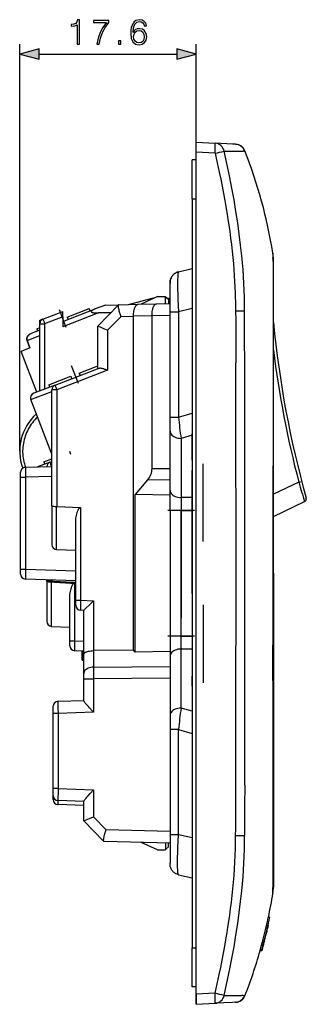
# Model space of a CAD drawing. Extents: x 0 to 420, y 0 to 297.
# Drawn here: x 160 to 189, y 124 to 222 of the extents above; entities that cross this region are included whole.
import ezdxf

# ---------------------------------------------------------------- set-up
doc = ezdxf.new("R2010")
doc.units = 0
doc.linetypes.add('DASHDOT', pattern=[18.5, 12, -3, 0.5, -3])
doc.layers.get('0').update_dxf_attribs({"linetype": 'CONTINUOUS'})

msp = doc.modelspace()

# ---------------------------------------------------------------- linework, layer by layer
at = {"color": 7}
for p, q in [((160.486038, 179.20018), (160.486038, 219.812439)), ((178.071579, 210.019104), (178.071579, 219.812439)), ((162.417892, 218.812439), (176.139725, 218.812439)), ((178.071579, 209.020477), (178.071579, 210.019104)), ((178.071579, 210.019104), (179.961166, 209.920074)), ((181.706741, 209.828598), (179.961166, 209.920074)), ((182.001328, 209.813171), (181.706741, 209.828598)), ((182.016617, 209.812363), (182.001328, 209.813171)), ((182.048782, 209.810669), (182.016617, 209.812363)), ((177.671585, 204.371735), (177.671585, 208.271729)), ((178.071579, 208.271729), (177.671585, 208.271729)), ((179.961166, 208.921448), (178.071579, 209.020477)), ((178.071579, 125.02298), (178.071579, 209.020477)), ((177.671585, 204.371735), (177.671585, 129.671738)), ((177.671585, 204.371735), (178.071579, 204.371735)), ((185.720734, 198.958405), (185.720367, 198.685272)), ((185.720367, 198.685272), (185.726181, 198.481476)), ((185.726181, 198.481476), (185.727081, 198.447083)), ((185.727081, 198.447083), (185.732452, 198.224091)), ((185.771576, 198.098969), (185.771576, 198.322998)), ((185.771576, 198.098083), (185.771576, 198.098877)), ((185.771576, 197.884308), (185.771576, 198.09761)), ((185.771576, 197.874542), (185.771576, 197.884308)), ((185.771576, 196.892273), (185.771576, 197.874542)), ((176.316803, 197.091827), (177.671585, 197.414398)), ((185.771576, 194.674316), (185.771576, 196.892273)), ((175.471573, 193.103317), (175.471573, 195.926361)), ((174.221573, 194.621735), (172.597443, 193.867676)), ((174.221573, 194.621735), (175.021576, 194.621735)), ((175.021576, 193.931152), (175.021576, 194.621735)), ((175.321579, 194.321732), (175.021576, 194.571732)), ((185.744751, 195.245514), (185.744934, 195.065567)), ((185.744934, 195.065567), (185.746582, 191.921387)), ((185.771576, 191.556671), (185.771576, 194.674316)), ((169.022324, 193.774048), (168.019684, 193.38916)), ((168.271576, 191.675323), (170.329971, 193.78833)), ((169.022324, 193.774048), (170.349945, 193.808807)), ((170.349731, 193.808594), (170.329971, 193.78833)), ((170.34993, 193.808807), (172.301758, 193.859924)), ((171.339127, 193.834717), (173.672211, 194.471741)), ((172.301758, 193.859924), (174.150162, 193.908325)), ((173.672211, 194.471741), (173.898453, 194.471741)), ((174.150162, 193.908325), (175.471573, 193.942932)), ((175.141632, 194.471741), (175.321579, 194.471741)), ((175.321579, 194.471741), (175.321579, 194.321762)), ((175.321579, 194.321732), (175.321579, 193.938995)), ((162.806854, 192.388153), (164.786041, 193.147888)), ((164.786041, 192.61734), (162.972946, 191.921356)), ((164.786041, 192.147888), (168.019684, 193.38916)), ((164.786041, 192.61734), (164.786041, 193.14743)), ((168.354752, 192.987244), (164.786041, 191.61734)), ((164.786041, 192.61734), (164.786041, 191.61734)), ((165.21344, 192.579742), (167.407349, 193.421906)), ((165.21344, 192.579742), (165.303024, 192.346344)), ((167.496933, 193.188507), (167.407349, 193.421906)), ((169.565445, 193.00351), (168.354752, 192.987244)), ((170.556503, 192.614624), (169.245407, 191.268768)), ((171.823181, 192.647797), (170.556503, 192.614624)), ((173.671387, 192.71759), (171.822983, 192.669189)), ((171.823181, 192.647797), (171.823181, 192.669189)), ((171.823181, 159.340576), (171.823181, 192.647797)), ((175.471588, 192.743347), (173.671585, 192.696198)), ((173.671585, 192.696198), (173.671585, 192.71759)), ((173.671585, 177.485352), (173.671585, 192.696198)), ((175.471573, 182.603729), (175.471573, 193.103317)), ((175.471573, 193.103317), (176.316803, 193.103317)), ((177.671585, 193.425873), (176.316803, 193.103317)), ((176.316803, 193.103317), (176.316803, 182.603729)), ((182.900589, 193.185806), (182.008224, 193.177704)), ((162.486038, 192.264755), (162.508774, 192.273727)), ((162.486038, 191.921356), (162.486038, 192.264755)), ((162.486038, 191.921356), (162.972946, 191.921356)), ((162.486038, 185.219345), (162.486038, 191.921356)), ((162.806854, 192.388153), (162.508774, 192.273727)), ((162.972946, 191.921356), (162.972946, 185.406265)), ((168.271576, 187.440201), (168.271576, 191.675293)), ((185.746658, 191.662689), (185.745804, 188.454041)), ((185.746582, 191.921387), (185.746658, 191.662689)), ((185.771576, 191.519897), (185.771576, 191.556671)), ((161.224167, 190.245041), (162.486038, 190.729431)), ((162.486038, 191.264999), (161.618927, 190.932159)), ((162.179291, 191.415039), (162.486221, 191.532867)), ((162.179291, 191.415039), (162.26889, 191.181641)), ((169.245407, 191.268768), (169.245407, 187.283478)), ((185.771576, 188.130219), (185.771576, 191.519897)), ((161.510864, 189.498169), (161.224167, 190.245041)), ((161.224167, 190.245041), (161.510864, 189.498169)), ((161.510864, 189.498169), (160.634216, 189.161667)), ((162.19101, 185.106079), (160.634216, 189.161667)), ((166.413437, 186.99472), (168.271378, 187.707916)), ((185.771576, 187.959351), (185.771576, 188.130219)), ((185.771576, 181.11441), (185.771576, 187.959351)), ((163.379303, 185.830017), (165.573212, 186.67218)), ((164.006851, 185.803131), (168.395355, 187.487717)), ((169.245407, 187.283478), (164.172943, 185.336334)), ((165.573212, 186.67218), (165.662811, 186.438782)), ((166.413437, 186.99472), (166.503021, 186.761322)), ((164.006851, 185.803131), (161.887451, 184.989563)), ((163.379303, 185.830017), (163.468887, 185.596619)), ((161.599854, 184.343597), (163.686035, 185.144409)), ((164.172943, 185.336334), (163.686035, 185.336334)), ((163.686035, 173.741135), (163.686035, 185.336334)), ((164.172943, 185.336334), (164.172943, 173.690689)), ((163.686035, 178.90889), (161.599854, 184.343597)), ((176.316803, 182.603729), (177.671585, 182.988159)), ((175.471573, 181.186707), (175.471573, 182.603729)), ((175.471573, 182.603729), (176.316803, 182.603729)), ((175.471573, 175.286438), (175.471573, 181.186707)), ((177.671585, 180.791763), (176.571579, 180.479645)), ((177.671585, 179.78183), (177.671585, 180.930557)), ((185.732666, 181.338303), (185.72641, 174.183746)), ((185.771576, 167.021729), (185.771576, 181.11441)), ((176.571579, 180.479645), (176.571579, 174.579376)), ((177.671585, 178.291351), (177.671585, 179.78183)), ((163.506851, 178.112793), (162.275757, 177.640213)), ((162.879303, 178.139679), (163.686066, 178.449371)), ((162.879303, 178.139679), (162.968887, 177.906281)), ((163.506851, 178.112793), (163.68605, 178.181564)), ((177.671585, 178.291351), (177.671585, 177.291351)), ((160.571579, 176.5979), (160.571579, 177.09758)), ((161.054123, 177.597534), (163.686035, 177.689438)), ((173.671585, 177.485352), (175.471573, 177.468201)), ((177.671585, 170.828308), (177.671585, 177.291351)), ((160.571579, 167.445328), (160.571579, 176.5979)), ((160.57193, 176.5979), (161.061111, 176.5979)), ((163.686035, 176.68956), (161.061111, 176.5979)), ((161.061111, 176.5979), (161.061111, 167.445328)), ((173.239288, 176.332855), (171.983139, 174.887024)), ((175.471573, 176.311584), (173.239288, 176.332855)), ((188.300674, 176.112823), (185.771591, 174.902771)), ((188.300674, 176.112823), (188.591019, 176.188324)), ((171.983139, 159.156448), (171.983139, 174.887024)), ((175.471573, 174.817474), (171.983139, 174.887024)), ((175.471573, 173.293793), (175.471573, 175.286438)), ((176.571579, 174.579376), (176.571579, 173.293793)), ((177.671585, 174.579376), (176.571579, 174.579376)), ((185.771591, 172.685654), (188.879272, 174.172531)), ((189.036758, 174.53093), (189.038803, 174.523575)), ((163.686035, 173.741135), (163.686035, 169.898148)), ((164.172607, 173.690704), (164.168579, 173.690796)), ((164.168579, 169.398453), (164.168579, 173.690796)), ((164.172943, 173.690689), (166.558487, 173.581787)), ((166.558487, 173.581787), (166.558487, 164.33223)), ((175.471573, 173.293793), (175.471573, 160.749664)), ((176.571579, 173.293793), (175.471573, 173.293793)), ((176.571579, 160.749664), (176.571579, 173.293793)), ((176.571579, 173.293793), (177.671585, 173.293793)), ((166.071579, 164.33223), (166.071579, 172.244522)), ((177.671585, 169.036972), (177.671585, 170.828308)), ((164.168579, 169.398453), (166.071579, 169.332001)), ((177.671585, 167.021729), (177.671585, 169.036972)), ((160.571579, 166.945633), (160.571579, 167.445328)), ((160.57193, 167.445328), (161.061111, 167.445328)), ((161.061111, 167.445328), (166.071579, 167.270355)), ((177.671585, 165.006485), (177.671585, 167.021729)), ((185.771576, 167.021729), (185.771576, 152.929047)), ((166.071579, 166.270477), (161.054123, 166.445694)), ((163.186035, 166.24115), (163.186035, 166.371246)), ((163.186035, 166.24115), (163.186035, 162.225266)), ((163.672943, 166.24115), (163.186035, 166.24115)), ((163.668579, 166.158401), (163.672943, 166.24115)), ((163.668579, 161.725571), (163.668579, 166.158401)), ((163.672943, 166.354248), (163.672943, 166.24115)), ((165.865524, 166.033905), (165.958496, 166.122665)), ((165.958496, 166.122665), (165.958496, 160.294815)), ((165.471573, 160.294815), (165.471573, 164.630646)), ((166.071579, 164.33223), (166.558487, 164.33223)), ((166.071579, 163.832626), (166.071579, 164.33223)), ((166.558487, 164.33223), (167.845398, 164.287292)), ((167.845398, 164.287292), (167.845398, 159.302658)), ((177.671585, 165.006485), (177.671585, 163.215164)), ((166.871582, 163.321594), (166.554123, 163.332672)), ((166.871582, 158.938812), (166.871582, 163.321915)), ((177.671585, 163.215164), (177.671585, 156.752106)), ((163.668579, 161.725571), (165.471573, 161.662613)), ((165.471573, 159.795227), (165.471573, 160.294815)), ((165.471817, 160.294815), (165.958496, 160.294815)), ((165.958496, 160.294815), (166.871582, 160.262939)), ((175.471573, 160.749664), (175.471573, 158.757034)), ((176.571579, 160.749664), (175.471573, 160.749664)), ((176.571579, 159.464096), (176.571579, 160.749664)), ((176.571579, 160.749664), (177.671585, 160.749664)), ((166.871582, 159.263245), (165.954132, 159.295273)), ((166.721573, 159.268494), (166.721573, 158.427307)), ((166.721573, 159.204407), (166.721573, 159.267883)), ((166.721573, 159.204422), (166.871582, 159.204422)), ((166.721573, 158.445969), (166.721573, 159.204422)), ((171.823181, 159.340576), (167.845398, 159.302658)), ((167.845398, 159.302658), (167.845398, 157.65921)), ((171.983139, 159.156448), (171.823181, 159.340576)), ((175.471573, 159.225998), (171.983139, 159.156448)), ((177.671585, 159.464096), (176.571579, 159.464096)), ((176.571579, 153.563828), (176.571579, 159.464096)), ((185.732666, 152.705154), (185.72641, 159.859726)), ((166.721573, 158.351639), (166.721573, 158.445969)), ((166.871582, 158.349915), (166.721573, 158.349915)), ((166.721695, 158.349854), (166.871582, 158.349854)), ((166.722107, 158.35144), (166.871582, 158.35144)), ((166.871582, 157.016632), (166.871582, 158.938812)), ((175.471573, 158.757034), (175.471573, 152.85675)), ((167.845398, 157.65921), (175.471573, 157.731888)), ((166.871582, 156.502579), (166.871582, 157.016632)), ((166.871582, 154.318756), (166.871582, 156.502579)), ((166.87207, 156.502579), (167.845398, 156.502579)), ((175.471573, 156.575256), (167.845398, 156.502579)), ((167.845398, 156.502579), (167.845398, 153.174438)), ((177.671585, 155.752106), (177.671585, 156.752106)), ((177.671585, 155.752106), (177.671585, 154.261627)), ((164.304123, 154.250412), (166.871582, 154.340057)), ((177.671585, 154.261627), (177.671585, 153.112701)), ((163.821579, 153.050934), (163.821579, 153.750366)), ((177.671585, 153.251694), (176.571579, 153.563828)), ((164.308487, 153.050934), (163.821579, 153.050934)), ((163.821579, 145.542694), (163.821579, 153.050934)), ((167.845398, 153.174438), (164.308487, 153.050934)), ((164.308487, 153.050934), (164.308487, 145.542694)), ((175.471573, 152.85675), (175.471573, 151.439728)), ((185.771576, 152.929047), (185.771576, 146.084122)), ((176.316803, 151.439728), (175.471573, 151.439728)), ((175.471573, 151.439728), (175.471573, 140.940155)), ((176.316803, 151.439728), (177.671585, 151.055313)), ((176.316803, 140.940155), (176.316803, 151.439728)), ((164.308487, 145.542694), (163.821579, 145.542694)), ((163.821579, 144.843262), (163.821579, 145.542694)), ((164.308487, 145.542694), (167.845398, 145.419174)), ((167.845398, 145.419174), (167.845398, 142.7323)), ((185.746658, 142.380783), (185.745804, 145.589432)), ((185.771576, 146.084122), (185.771576, 145.913254)), ((185.771576, 145.913254), (185.771576, 142.523575)), ((163.821579, 144.443024), (163.821579, 144.874039)), ((166.871582, 144.253555), (164.304123, 144.343216)), ((166.871582, 143.853302), (164.304123, 143.942963)), ((166.871582, 142.325775), (166.871582, 144.274872)), ((167.845398, 142.7323), (169.077454, 141.46756)), ((185.771576, 142.523575), (185.771576, 142.486786)), ((185.771576, 142.486786), (185.771576, 139.369156)), ((168.850937, 140.293869), (166.871582, 142.325745)), ((169.077454, 141.46756), (175.471588, 141.300125)), ((185.744934, 138.977905), (185.746582, 142.122086)), ((185.746582, 142.122086), (185.746658, 142.380783)), ((176.316803, 140.940155), (175.471573, 140.940155)), ((175.471573, 140.940155), (175.471573, 138.117889)), ((177.671585, 140.617584), (176.316803, 140.940155)), ((182.008224, 140.865768), (182.900589, 140.857666)), ((168.850937, 140.293869), (168.870697, 140.27359)), ((175.471588, 140.10054), (168.870895, 140.273376)), ((174.221573, 139.421738), (172.597443, 140.175797)), ((175.021576, 140.11232), (175.021576, 139.421738)), ((175.321579, 139.721741), (175.021576, 139.471741)), ((175.321579, 139.721741), (175.321579, 140.104477)), ((174.221573, 139.421738), (175.021576, 139.421738)), ((185.744751, 138.797958), (185.744934, 138.977905)), ((185.771576, 139.369156), (185.771576, 137.151184)), ((176.316803, 136.951645), (177.671585, 136.629074)), ((185.771576, 137.151184), (185.771576, 136.16893)), ((185.720367, 135.358185), (185.726181, 135.561981)), ((185.726181, 135.561981), (185.727081, 135.596375)), ((185.727081, 135.596375), (185.732452, 135.819382)), ((185.771576, 136.16893), (185.771576, 136.159164)), ((185.771576, 136.159164), (185.771576, 135.945847)), ((185.771576, 135.945374), (185.771576, 135.944595)), ((185.771576, 135.944489), (185.771576, 135.720459)), ((185.720734, 135.085052), (185.720367, 135.358185)), ((185.411636, 132.698013), (185.258316, 132.698013)), ((185.412003, 132.698013), (185.413956, 132.698013)), ((185.057953, 131.068893), (185.18924, 131.617661)), ((185.090805, 131.249176), (185.207855, 131.748779)), ((185.18924, 131.617661), (185.243988, 131.862671)), ((185.207855, 131.748779), (185.237228, 131.881348)), ((185.237091, 131.881165), (185.233353, 131.868362)), ((184.876526, 130.365845), (184.957123, 130.679977)), ((184.927719, 130.61438), (185.038239, 131.053345)), ((184.934601, 130.620529), (185.090805, 131.249176)), ((184.944122, 130.618652), (185.053482, 131.068588)), ((184.957123, 130.679977), (185.014435, 130.91568)), ((185.014435, 130.91568), (185.039169, 131.01973)), ((185.038239, 131.053345), (185.092316, 131.270416)), ((185.092422, 131.270386), (185.043259, 131.073654)), ((185.104538, 131.281326), (185.061478, 131.103836)), ((185.063156, 131.103836), (185.061935, 131.103836)), ((185.123596, 131.36261), (185.104538, 131.281326)), ((185.112976, 131.323196), (185.125275, 131.37207)), ((185.125504, 131.372498), (185.123596, 131.36261)), ((177.671585, 125.771736), (177.671585, 129.671738)), ((177.671585, 129.671738), (178.071579, 129.671738)), ((184.685074, 129.701523), (184.609756, 129.431412)), ((184.631653, 129.496902), (184.692505, 129.713043)), ((184.692505, 129.713043), (184.769272, 129.992798)), ((184.831924, 130.213211), (184.738052, 129.859695)), ((184.753479, 129.946732), (184.812851, 130.172623)), ((184.769272, 129.992798), (184.934601, 130.620529)), ((184.778519, 129.997345), (184.876526, 130.365845)), ((184.812851, 130.172623), (184.927719, 130.61438)), ((184.831467, 130.213211), (184.830231, 130.213211)), ((184.433594, 129.354187), (184.454468, 129.431412)), ((184.589188, 129.353653), (184.433975, 129.353653)), ((184.607559, 129.431412), (184.451752, 129.431412)), ((184.591141, 129.359863), (184.589249, 129.353729)), ((184.598373, 129.359207), (184.631134, 129.468094)), ((184.598709, 129.360504), (184.59845, 129.359436)), ((184.635071, 129.470474), (184.602829, 129.361176)), ((184.609283, 129.431412), (184.608032, 129.431412)), ((184.673096, 129.604095), (184.67334, 129.601883)), ((178.071579, 125.771736), (177.671585, 125.771736)), ((178.071579, 124.024353), (178.071579, 125.621735)), ((179.961166, 125.122009), (178.071579, 125.02298)), ((178.071579, 125.02298), (178.071579, 124.024353)), ((178.071579, 124.024353), (179.961166, 124.123383)), ((181.706741, 124.214867), (179.961166, 124.123383)), ((182.001328, 124.230301), (181.706741, 124.214867)), ((182.016617, 124.231102), (182.001328, 124.230301)), ((182.048782, 124.232788), (182.016617, 124.231102))]:
    msp.add_line(p, q, dxfattribs=at)
at = {"color": 7, "linetype": 'DASHDOT'}
for p, q in [((177.631577, 204.371735), (178.111588, 204.371735)), ((165.131439, 191.537659), (164.455215, 193.299286)), ((166.331436, 185.952637), (165.655212, 187.714264)), ((165.591873, 178.886368), (165.48436, 179.166443)), ((178.771576, 170.182007), (178.771576, 177.937653)), ((176.571579, 174.548248), (176.571579, 159.49472)), ((177.891632, 173.293793), (175.251022, 173.293793)), ((178.771576, 163.861511), (178.771576, 156.105255)), ((177.891632, 160.749664), (175.251022, 160.749664)), ((177.631577, 129.671738), (178.111588, 129.671738))]:
    msp.add_line(p, q, dxfattribs=at)
at = {"color": 7}
for points in [[(166.216568, 219.812439), (166.44606, 219.812439), (166.44606, 222.242889), (166.244385, 222.242889), (166.19223, 222.023834), (166.077484, 221.874329), (165.886246, 221.787415), (165.628952, 221.763062), (165.615036, 221.763062), (165.615036, 221.613556), (165.649811, 221.613556), (165.990555, 221.644836), (166.216568, 221.749146)], [(168.163025, 219.812439), (168.406418, 219.812439), (168.535065, 220.403534), (168.733261, 220.959869), (169.00795, 221.474472), (169.359131, 221.961258), (169.359131, 222.173355), (167.846603, 222.173355), (167.846603, 221.968201), (169.12616, 221.968201), (168.778458, 221.477936), (168.50029, 220.95639), (168.295151, 220.400055)], [(171.791672, 220.980728), (171.840347, 221.446655), (171.962051, 221.787415), (172.160248, 221.992554), (172.427979, 222.062088), (172.605301, 222.030792), (172.747864, 221.947357), (172.848694, 221.808258), (172.900848, 221.627457), (173.112946, 221.627457), (173.043411, 221.884766), (172.904327, 222.079468), (172.699188, 222.201172), (172.441879, 222.246368), (172.062881, 222.155975), (171.909897, 222.048187), (171.784714, 221.898666), (171.61087, 221.467514), (171.569138, 221.192825), (171.555237, 220.876419), (171.607391, 220.386154), (171.767334, 220.031494), (172.031586, 219.812439), (172.389725, 219.742889), (172.699188, 219.802002), (172.935623, 219.958466), (173.085144, 220.208832), (173.140762, 220.539154), (173.088608, 220.876419), (172.939102, 221.130249), (172.70961, 221.290192), (172.410583, 221.349304), (172.205444, 221.324951), (172.035065, 221.251938), (171.895981, 221.137192)], [(171.840347, 220.563477), (171.878601, 220.803406), (171.989868, 220.994629), (172.160248, 221.119812), (172.379288, 221.165009), (172.598343, 221.123291), (172.765244, 220.998108), (172.866089, 220.799927), (172.904327, 220.528717), (172.869553, 220.271408), (172.768723, 220.08017), (172.601822, 219.965424), (172.372345, 219.927185), (172.149811, 219.968903), (171.98291, 220.097565), (171.875122, 220.299225)], [(170.338959, 219.812439), (170.568451, 219.812439), (170.568451, 220.121887), (170.338959, 220.121887)], [(162.417892, 219.330078), (160.486038, 218.812439), (162.417892, 218.2948)], [(176.139725, 218.2948), (178.071579, 218.812439), (176.139725, 219.330078)]]:
    msp.add_lwpolyline(points, close=True, dxfattribs=at)
for points in [[(179.961166, 208.921448), (179.968033, 209.063324), (179.973709, 209.202332), (179.978104, 209.335632), (179.981064, 209.46051), (179.982559, 209.574463), (179.982559, 209.675171), (179.981064, 209.76062), (179.978104, 209.82901), (179.973709, 209.878998), (179.968033, 209.909546), (179.961166, 209.920074)], [(179.961166, 208.921448), (180.069077, 208.443588), (180.174942, 207.965454), (180.275391, 207.502258), (180.373779, 207.038788), (180.519684, 206.331604), (180.660385, 205.623749), (180.79567, 204.915237), (180.925293, 204.206055), (180.996735, 203.800491), (181.066208, 203.394714), (181.155701, 202.853333), (181.241486, 202.311584), (181.323486, 201.76944), (181.416733, 201.118347), (181.504166, 200.466736), (181.585617, 199.814606), (181.660889, 199.161942), (181.729813, 198.508774)], [(182.62233, 198.687805), (182.506729, 199.760071), (182.371231, 200.854553), (182.215714, 201.971252), (182.040298, 203.110168), (181.844864, 204.271301), (181.62941, 205.454407), (181.394058, 206.659729), (181.138809, 207.887268), (180.863541, 209.13678)], [(180.863861, 209.13678), (181.262924, 209.130768), (181.635849, 209.127319), (181.905319, 209.12648), (182.150116, 209.127426), (182.393448, 209.130783), (182.593903, 209.136719)], [(182.593903, 209.136719), (182.749008, 209.145386), (182.805756, 209.15033), (182.847824, 209.155365), (182.872437, 209.15976), (182.880081, 209.161865), (182.884583, 209.16391), (182.88562, 209.164886)], [(181.729813, 198.508774), (181.758499, 198.213562), (181.785248, 197.918213), (181.833206, 197.327072), (181.874237, 196.735413), (181.908859, 196.14328), (181.937607, 195.550735), (181.961029, 194.957825), (181.974655, 194.538025), (181.986084, 194.118103), (181.99649, 193.647919), (182.004608, 193.177643)], [(185.732452, 198.224091), (185.73941, 197.658661), (185.74176, 197.212616), (185.743942, 196.094177), (185.744751, 195.245514)], [(175.471573, 195.925568), (175.472504, 196.037354), (175.474747, 196.093048), (175.482468, 196.176163), (175.496475, 196.255371), (175.516647, 196.333389), (175.543152, 196.411896), (175.575378, 196.48819), (175.614014, 196.56311), (175.658295, 196.634857), (175.708252, 196.7034), (175.763321, 196.767883), (175.822845, 196.827576), (175.886765, 196.882568), (175.953491, 196.931671), (176.023727, 196.975601), (176.094986, 197.013123), (176.168777, 197.045334), (176.241791, 197.071136), (176.316498, 197.091751)], [(176.316498, 197.091751), (176.241791, 197.071136), (176.168777, 197.045334), (176.094986, 197.013123), (176.023727, 196.975601), (175.953491, 196.931671), (175.886765, 196.882568), (175.822845, 196.827576), (175.763321, 196.767883), (175.708252, 196.7034), (175.658295, 196.634857), (175.614014, 196.56311), (175.575378, 196.48819), (175.543152, 196.411896), (175.516647, 196.333389), (175.496475, 196.255371), (175.482468, 196.176163), (175.474747, 196.093048), (175.472504, 196.037354), (175.471573, 195.925568)], [(176.316803, 197.091827), (176.310928, 197.089142), (176.305222, 197.083954), (176.294296, 197.06604), (176.284332, 197.039093), (176.27504, 197.002869), (176.265976, 196.954681), (176.257721, 196.896576), (176.247147, 196.794708), (176.238327, 196.673508), (176.23175, 196.5448), (176.2267, 196.40155), (176.222763, 196.219452), (176.22081, 196.021072), (176.22084, 195.793945), (176.222992, 195.552002), (176.227798, 195.266006), (176.235046, 194.966034), (176.255051, 194.367767), (176.282562, 193.742432), (176.316803, 193.103317)], [(170.329971, 193.78833), (170.321915, 193.778442), (170.315094, 193.766693), (170.308609, 193.750488), (170.303772, 193.731842), (170.298874, 193.691315), (170.298401, 193.656143), (170.30043, 193.617279), (170.304718, 193.575073), (170.311066, 193.529846), (170.328995, 193.432007), (170.352768, 193.325638), (170.381165, 193.212723), (170.414001, 193.091873), (170.487259, 192.84079), (170.556503, 192.614624)], [(171.822983, 192.669189), (171.823837, 192.807114), (171.831512, 192.943542), (171.845978, 193.076904), (171.867203, 193.205536), (171.880508, 193.268448), (171.895523, 193.329437), (171.911652, 193.386536), (171.929306, 193.441391), (171.955582, 193.511688), (171.984482, 193.576935), (172.015839, 193.636627), (172.036209, 193.670197), (172.057388, 193.70137), (172.086838, 193.739014), (172.117523, 193.771927), (172.149323, 193.799896), (172.186234, 193.825195), (172.224106, 193.843735), (172.262711, 193.855347), (172.301758, 193.859924)], [(173.671387, 192.71759), (173.672241, 192.855499), (173.679916, 192.991913), (173.694397, 193.125305), (173.715622, 193.253937), (173.728943, 193.316864), (173.743942, 193.377884), (173.760071, 193.434967), (173.777725, 193.489807), (173.804001, 193.56012), (173.83287, 193.625351), (173.864227, 193.685028), (173.884583, 193.718597), (173.905777, 193.749771), (173.935211, 193.787415), (173.965912, 193.820328), (173.997711, 193.848297), (174.034622, 193.873596), (174.07251, 193.892151), (174.111099, 193.903748), (174.150162, 193.908325)], [(168.019684, 193.38916), (167.905258, 193.342728), (167.807831, 193.297333), (167.761139, 193.272598), (167.719543, 193.247818), (167.691833, 193.229034), (167.667801, 193.210358), (167.638672, 193.181854), (167.628113, 193.167847), (167.620453, 193.154068), (167.615845, 193.140533), (167.614456, 193.127258), (167.617371, 193.111511), (167.625793, 193.096054), (167.640503, 193.08078), (167.662781, 193.065674), (167.682098, 193.055954), (167.705597, 193.046539), (167.768509, 193.028137), (167.825195, 193.016296), (167.902542, 193.005066), (167.971512, 192.998276), (168.057724, 192.992401), (168.182999, 192.987671), (168.354752, 192.987244)], [(182.004608, 193.177643), (182.014496, 192.318207), (182.018188, 191.745209), (182.020782, 190.599335), (182.020157, 189.310608), (182.021072, 188.022369)], [(182.912369, 188.144165), (182.907104, 190.218689), (182.90509, 192.156616), (182.903763, 192.843292), (182.902054, 193.185822)], [(162.806854, 192.388153), (162.806702, 192.388031), (162.80661, 192.387878), (162.806519, 192.387421), (162.806519, 192.386353), (162.807053, 192.382782), (162.817612, 192.346283), (162.835052, 192.294479), (162.883835, 192.158386), (162.972946, 191.921356)], [(169.245407, 191.268768), (168.866608, 191.423676), (168.532974, 191.561859), (168.316574, 191.653839), (168.276672, 191.67215), (168.272141, 191.674698), (168.271637, 191.67514), (168.271576, 191.675293)], [(161.224167, 190.245041), (161.208359, 190.295792), (161.199097, 190.347931), (161.196289, 190.40065), (161.199829, 190.453308), (161.209457, 190.505371), (161.224808, 190.556244), (161.242615, 190.599426), (161.26413, 190.640854), (161.288986, 190.680344), (161.309631, 190.708588), (161.331879, 190.73558), (161.380676, 190.785751), (161.434494, 190.830627), (161.492722, 190.870117), (161.554504, 190.904053), (161.618927, 190.932159)], [(161.618927, 190.932159), (161.554474, 190.904022), (161.492798, 190.870178), (161.434586, 190.830688), (161.380569, 190.785645), (161.331573, 190.735184), (161.289917, 190.681656), (161.271393, 190.653107), (161.254562, 190.623474), (161.232849, 190.577118), (161.215805, 190.52887), (161.203903, 190.479248), (161.197495, 190.428726), (161.196609, 190.381805), (161.200699, 190.335312), (161.209885, 190.289581), (161.224167, 190.245041)], [(185.745804, 188.454041), (185.741989, 186.374817), (185.736374, 184.288132), (185.735474, 183.56221), (185.732666, 181.338303)], [(168.395355, 187.487717), (168.432739, 187.497955), (168.474564, 187.50238), (168.520142, 187.50174), (168.568726, 187.496796), (168.619705, 187.48822), (168.67247, 187.476669), (168.746353, 187.457199), (168.822357, 187.434326), (168.926102, 187.399994), (168.996414, 187.375305), (169.139099, 187.323151), (169.245407, 187.283478)], [(164.006851, 185.803131), (164.006699, 185.803009), (164.006622, 185.802856), (164.006516, 185.802399), (164.006516, 185.801315), (164.00705, 185.79776), (164.017609, 185.761261), (164.035049, 185.709457), (164.083832, 185.573364), (164.172943, 185.336334)], [(162.261551, 182.620239), (162.192581, 182.552887), (162.125015, 182.484131), (161.994156, 182.342499), (161.86911, 182.195648), (161.750046, 182.043869), (161.637115, 181.887436), (161.530457, 181.726624), (161.430222, 181.561737), (161.336563, 181.393051), (161.249603, 181.220795), (161.172958, 181.053284), (161.102692, 180.88298), (161.03891, 180.710159), (160.981781, 180.535034), (160.931412, 180.357864), (160.887939, 180.178894), (160.851517, 179.998352), (160.822266, 179.816528), (160.800339, 179.633682), (160.785843, 179.450058), (160.778915, 179.26593), (160.779678, 179.081589)], [(175.471573, 181.186707), (175.482773, 181.08609), (175.516129, 180.987488), (175.570999, 180.892975), (175.646194, 180.804443), (175.74025, 180.723694), (175.851212, 180.652344), (175.976883, 180.591888), (176.114639, 180.543518), (176.261673, 180.50827), (176.415054, 180.486847), (176.571579, 180.479645)], [(163.506851, 178.112793), (163.506668, 178.112671), (163.506393, 178.112198), (163.506241, 178.111404), (163.506317, 178.108887), (163.512329, 178.083069), (163.525391, 178.04068), (163.565613, 177.923492), (163.652359, 177.688507)], [(161.054123, 177.597534), (161.05397, 177.597412), (161.053879, 177.597214), (161.05368, 177.596512), (161.052917, 177.588593), (161.051529, 177.524506), (161.051331, 177.421158), (161.053284, 177.147232), (161.061111, 176.5979)], [(175.471573, 175.286438), (175.482773, 175.185822), (175.516129, 175.087219), (175.570999, 174.992706), (175.646194, 174.904175), (175.74025, 174.823425), (175.851212, 174.752075), (175.976883, 174.69162), (176.114639, 174.64325), (176.261673, 174.608002), (176.415054, 174.586578), (176.571579, 174.579376)], [(163.686035, 173.741135), (163.68631, 173.739441), (163.688446, 173.736069), (163.695633, 173.731094), (163.707397, 173.726288), (163.735565, 173.718964), (163.773499, 173.712372), (163.825684, 173.705963), (163.885757, 173.700668), (164.021881, 173.693481), (164.168579, 173.690796)], [(166.071579, 172.244522), (166.072632, 172.309555), (166.075653, 172.374817), (166.087387, 172.505722), (166.106384, 172.637329), (166.132416, 172.77037), (166.165466, 172.905609), (166.205658, 173.043137), (166.228378, 173.111908), (166.252838, 173.179749), (166.278915, 173.245422), (166.307922, 173.311279), (166.341949, 173.379776), (166.361298, 173.41452), (166.381897, 173.447784), (166.40213, 173.477066), (166.425049, 173.506104), (166.438965, 173.521454), (166.45546, 173.537415), (166.47821, 173.555557), (166.49205, 173.564331), (166.505981, 173.571335), (166.526291, 173.578369), (166.558487, 173.581787)], [(161.061111, 167.445328), (161.055115, 167.053833), (161.051666, 166.711319), (161.051804, 166.491333), (161.053162, 166.450867), (161.053787, 166.446274), (161.05394, 166.445877), (161.054016, 166.445755), (161.054123, 166.445694)], [(163.18605, 166.24115), (163.190903, 166.229614), (163.205399, 166.218323), (163.229263, 166.207458), (163.262009, 166.197266), (163.302994, 166.187927), (163.351456, 166.179626), (163.406448, 166.172516), (163.466843, 166.166748), (163.531509, 166.162415), (163.599197, 166.159607), (163.668594, 166.158386)], [(165.471573, 164.630646), (165.472672, 164.697876), (165.475845, 164.765335), (165.481583, 164.84021), (165.489471, 164.915161), (165.509979, 165.0578), (165.53714, 165.200531), (165.570526, 165.343338), (165.60997, 165.485962), (165.632126, 165.557571), (165.655975, 165.628845), (165.681793, 165.699631), (165.709869, 165.769791), (165.751495, 165.862595), (165.774673, 165.908112), (165.795609, 165.944489), (165.818909, 165.979431), (165.841049, 166.00766), (165.865524, 166.033905)], [(166.558487, 164.33223), (166.55278, 163.946426), (166.549927, 163.607147), (166.550156, 163.435471), (166.551025, 163.378342), (166.552902, 163.33786), (166.553696, 163.333267), (166.553894, 163.33287), (166.553986, 163.332748), (166.554123, 163.332672)], [(166.871582, 163.321915), (166.871613, 163.322159), (166.871902, 163.322861), (166.874466, 163.326614), (166.897125, 163.352249), (166.940552, 163.39772), (167.077255, 163.535828), (167.432144, 163.885773), (167.845398, 164.287292)], [(165.958496, 160.294815), (165.9534, 159.958237), (165.950378, 159.648163), (165.950241, 159.396866), (165.951981, 159.313995), (165.953476, 159.296707), (165.953751, 159.295731), (165.953903, 159.295441), (165.954132, 159.295273)], [(166.871582, 158.938812), (166.872604, 158.955292), (166.875687, 158.971741), (166.887924, 159.004333), (166.908112, 159.036285), (166.935974, 159.067291), (166.958328, 159.087082), (166.983719, 159.106262), (167.012726, 159.125244), (167.044632, 159.143463), (167.115479, 159.177017), (167.180984, 159.202057), (167.252075, 159.224533), (167.328003, 159.244308), (167.387695, 159.257324), (167.449387, 159.268753), (167.577606, 159.286697), (167.710327, 159.298019), (167.845398, 159.302658)], [(176.571579, 159.464111), (176.415054, 159.456909), (176.261673, 159.435455), (176.114639, 159.400208), (175.976883, 159.351868), (175.851212, 159.291382), (175.74025, 159.220062), (175.646194, 159.139313), (175.570999, 159.050751), (175.516129, 158.956238), (175.482773, 158.857666), (175.471573, 158.757019)], [(167.845413, 157.65921), (167.705765, 157.650513), (167.569351, 157.629364), (167.438919, 157.59613), (167.317001, 157.551514), (167.206009, 157.496368), (167.108109, 157.431763), (167.025223, 157.358978), (166.959, 157.27948), (166.910751, 157.194794), (166.881424, 157.106598), (166.871597, 157.016632)], [(164.304123, 154.250412), (164.304016, 154.250366), (164.303955, 154.25029), (164.303818, 154.250031), (164.303207, 154.247116), (164.301697, 154.221268), (164.300598, 154.170898), (164.299774, 154.005936), (164.3022, 153.572723), (164.308487, 153.050934)], [(167.845398, 153.174438), (167.711975, 153.316391), (167.453857, 153.593781), (167.327637, 153.731934), (167.158188, 153.92215), (167.080673, 154.012344), (167.026123, 154.077972), (166.976852, 154.139862), (166.934479, 154.196762), (166.911179, 154.231049), (166.892593, 154.26181), (166.87944, 154.288345), (166.873611, 154.305054), (166.871582, 154.318756)], [(176.571579, 153.563812), (176.415054, 153.55661), (176.261673, 153.535187), (176.114639, 153.499939), (175.976883, 153.451569), (175.851212, 153.391113), (175.74025, 153.319763), (175.646194, 153.239014), (175.570999, 153.150482), (175.516129, 153.055969), (175.482773, 152.957367), (175.471573, 152.85675)], [(185.745804, 145.589432), (185.741989, 147.66864), (185.736374, 149.755341), (185.735474, 150.481247), (185.732666, 152.705154)], [(164.308487, 145.542694), (164.30278, 145.079681), (164.299927, 144.672516), (164.30014, 144.466522), (164.301025, 144.39798), (164.302902, 144.349426), (164.303696, 144.343903), (164.303894, 144.34343), (164.303986, 144.343292), (164.304123, 144.343216)], [(166.871582, 144.274872), (166.874725, 144.29274), (166.883835, 144.315292), (166.904221, 144.351685), (166.932541, 144.394089), (166.96727, 144.441299), (167.028427, 144.5186), (167.097198, 144.600983), (167.171249, 144.68663), (167.274765, 144.803162), (167.499435, 145.049164), (167.845398, 145.419174)], [(182.912369, 145.899307), (182.907104, 143.824783), (182.90509, 141.886856), (182.903763, 141.200165), (182.902054, 140.857651)], [(164.296936, 144.343506), (164.297821, 144.096802), (164.299301, 144.012207), (164.301468, 143.959854), (164.302795, 143.946854), (164.303375, 143.944183), (164.303665, 143.943405), (164.303879, 143.943115), (164.30397, 143.943024), (164.304123, 143.942963)], [(166.871582, 142.325775), (166.871613, 142.325882), (166.871933, 142.326202), (166.874802, 142.327942), (166.900284, 142.339966), (166.949585, 142.361603), (167.108032, 142.428772), (167.448242, 142.569855), (167.845398, 142.7323)], [(169.077454, 141.46756), (169.028015, 141.306778), (168.948318, 141.037506), (168.912018, 140.906555), (168.887253, 140.811462), (168.86525, 140.720169), (168.838898, 140.592941), (168.829422, 140.534836), (168.822845, 140.481079), (168.819275, 140.418335), (168.81987, 140.390533), (168.822205, 140.365356), (168.828217, 140.336151), (168.837723, 140.312241), (168.850937, 140.293869)], [(176.316803, 136.951645), (176.310928, 136.954315), (176.305222, 136.959518), (176.294296, 136.977432), (176.284332, 137.004379), (176.27504, 137.040588), (176.265976, 137.088791), (176.257721, 137.146881), (176.247147, 137.248764), (176.238327, 137.369965), (176.23175, 137.498672), (176.2267, 137.641922), (176.222763, 137.82402), (176.22081, 138.0224), (176.22084, 138.249512), (176.222992, 138.491455), (176.227798, 138.777466), (176.235046, 139.077438), (176.255051, 139.675705), (176.282562, 140.301025), (176.316803, 140.940155)], [(185.732452, 135.819382), (185.73941, 136.384811), (185.74176, 136.830856), (185.743942, 137.94928), (185.744751, 138.797958)], [(176.316498, 136.951721), (176.241791, 136.972321), (176.168777, 136.998138), (176.094986, 137.030334), (176.023727, 137.067856), (175.953491, 137.111801), (175.886765, 137.160904), (175.822845, 137.215881), (175.763321, 137.275589), (175.708252, 137.340073), (175.658295, 137.408615), (175.614014, 137.480362), (175.575378, 137.555283), (175.543152, 137.631561), (175.516647, 137.710083), (175.496475, 137.788086), (175.482468, 137.86731), (175.474747, 137.950409), (175.472504, 138.006119), (175.471573, 138.117889)], [(179.961166, 125.122009), (180.170837, 126.062836), (180.272842, 126.533638), (180.372833, 127.004723), (180.51889, 127.711876), (180.659927, 128.419693), (180.795685, 129.128174), (180.925812, 129.837326), (180.997543, 130.242859), (181.067291, 130.648621), (181.157104, 131.189987), (181.243149, 131.73175), (181.325302, 132.273895), (181.418533, 132.924988), (181.505722, 133.576645), (181.586624, 134.228836), (181.661011, 134.881561), (181.728653, 135.534805)], [(180.863419, 124.906799), (181.138687, 126.156311), (181.394058, 127.38385), (181.62941, 128.589172), (181.844742, 129.772278), (182.040176, 130.933411), (182.215714, 132.072327), (182.371109, 133.189026), (182.506729, 134.283508), (182.622208, 135.355774)], [(184.738052, 129.859695), (184.73822, 129.860153), (184.746857, 129.890198), (184.843643, 130.249466), (184.873077, 130.364563), (184.958771, 130.708084), (185.209015, 131.73558), (185.238358, 131.8573), (185.242737, 131.873672), (185.24353, 131.876221), (185.243713, 131.876541)], [(185.233353, 131.868362), (185.221527, 131.821548), (185.200134, 131.723663), (185.168915, 131.596741), (185.156189, 131.543655)], [(185.039169, 131.01973), (185.050247, 131.059006), (185.076843, 131.171097), (185.102356, 131.280975), (185.112976, 131.323196)], [(184.685074, 129.701523), (184.660385, 129.605225), (184.636749, 129.509506), (184.615997, 129.434738), (184.599609, 129.386765), (184.591141, 129.359863)], [(184.829773, 130.213211), (184.684692, 129.660446), (184.602264, 129.373596), (184.598831, 129.360992)], [(179.961166, 124.123383), (179.962677, 124.123894), (179.963654, 124.12471), (179.965546, 124.127495), (179.968231, 124.134499), (179.972931, 124.158409), (179.977646, 124.207573), (179.980789, 124.274834), (179.98262, 124.383347), (179.982117, 124.511375), (179.974991, 124.805466), (179.961166, 125.122009)], [(180.863541, 124.906769), (181.420837, 124.914818), (181.679047, 124.917236), (182.034897, 124.917854), (182.272278, 124.915512), (182.479126, 124.910645), (182.596008, 124.906158)], [(182.88707, 124.881775), (182.892227, 124.878105), (182.895676, 124.874672), (182.897629, 124.873848)]]:
    msp.add_lwpolyline(points, dxfattribs=at)
for centre, radius, start, end in [((179.901077, 208.941284), 0.981563, 11.477137, 86.487188), ((181.94899, 208.814514), 1.000017, 20.509538, 86.999972), ((181.996429, 208.812042), 1.000011, 21.468729, 86.999739), ((173.030212, 240.171967), 32.009194, 282.505043, 284.16624), ((182.895279, 209.161469), 0.010058, 73.621011, 160.489843), ((182.905212, 209.205688), 0.035401, 258.384708, 307.219655), ((136.814392, 191.085052), 49.536006, 9.145506, 21.423223), ((125.383041, 193.031921), 57.518399, 0.153287, 5.64312), ((181.770752, 198.322922), 4.000821, 0.001228, 9.13837), ((181.81897, 197.884247), 3.952616, 0.000261, 8.680894), ((162.986038, 191.921356), 0.5, 111, 180.000005), ((185.342392, 191.518188), 0.429232, 0.229026, 19.67797), ((288.190979, 202.086334), 102.911898, 185.607662, 195.530862), ((288.190979, 202.086334), 103.211898, 187.104785, 194.575304), ((-6967.410645, 168.896164), 7149.457719, 359.984978, 0.153278), ((-7411.799316, 168.618942), 7594.736767, 359.98795, 0.147301), ((164.186035, 185.336334), 0.5, 111, 180.000005), ((162.066635, 184.522781), 0.5, 111, 200.999999), ((165.485901, 179.20018), 4.999861, 131.922167, 199.811915), ((210.57016, 185.615768), 34.385019, 185.02532, 188.590638), ((165.386078, 179.211136), 4.608441, 181.610868, 200.487216), ((163.686035, 177.645996), 0.5, 111, 177.01733), ((161.071579, 177.097839), 0.5, 91.999998, 180.000005), ((171.916428, 177.486755), 1.75525, 318.902523, 359.954368), ((323.51709, 215.380249), 140.802743, 196.193513, 197.017439), ((4082.734863, 167.13913), 3897.01452, 179.896432, 180.00173), ((188.749786, 174.443146), 0.3, 295.568975, 15.535153), ((164.186035, 169.898148), 0.5, 180.000005, 268.000002), ((-8516.245117, 166.934845), 8698.291584, 359.862241, 0.000572), ((-7411.799316, 165.424515), 7594.736722, 359.852699, 0.01205), ((4083.050049, 166.904572), 3897.32957, 179.998284, 180.103568), ((161.071579, 166.945389), 0.5, 180.000005, 268.000002), ((184.482132, 514.178711), 348.642135, 266.577472, 266.939096), ((185.342178, 562.312988), 396.664157, 266.868451, 267.199026), ((166.571579, 163.832367), 0.5, 180.000005, 268.000002), ((163.686035, 162.225266), 0.5, 179.999995, 268.000002), ((165.971573, 159.794968), 0.5, 180.000005, 268.000002), ((267.318512, 157.09201), 99.474801, 179.673303, 180.33951), ((164.321579, 153.750717), 0.5, 91.999998, 180.000005), ((210.57016, 148.427704), 34.385019, 171.409362, 174.97468), ((-1444.252197, 147.924728), 1626.275881, 359.751303, 359.932933), ((164.321579, 144.842911), 0.5, 180.000005, 268.000002), ((164.321579, 144.442657), 0.5, 180.000005, 268.000002), ((185.342392, 142.525284), 0.429232, 340.32203, 359.770974), ((124.65274, 141.207977), 57.35683, 354.323616, 359.658148), ((125.383041, 141.011536), 57.518399, 354.35688, 359.846713), ((181.770752, 135.720551), 4.000821, 350.86163, 359.998772), ((181.81897, 136.15921), 3.952616, 351.319106, 359.999739), ((136.848068, 142.953461), 49.502007, 348.043398, 350.853969), ((135.666809, 143.210907), 50.693239, 344.227464, 348.031076), ((135.895294, 143.154572), 50.608317, 344.26647, 348.075816), ((135.871384, 143.162704), 50.635888, 346.73457, 348.072995), ((158.592056, 137.714981), 27.284234, 345.977497, 347.643098), ((152.895233, 138.597778), 33.0229, 343.950683, 344.903902), ((145.67157, 140.575531), 40.515195, 344.091842, 345.773416), ((180.09024, 131.29126), 4.853323, 343.912545, 346.801214), ((136.925095, 142.921631), 49.419436, 338.569605, 344.071878), ((173.030212, 93.871498), 32.009194, 75.83376, 77.494957), ((179.901077, 125.10218), 0.981563, 273.512812, 348.522863), ((181.94899, 125.228951), 1.000017, 273.000028, 339.490462), ((181.996429, 125.23143), 1.000011, 273.000261, 338.531271), ((182.4198, 121.085983), 3.824269, 82.982092, 87.359096), ((182.900131, 124.820206), 0.053227, 58.467594, 92.662383)]:
    msp.add_arc(centre, radius, start, end, dxfattribs=at)
for points in [[(162.417892, 219.330078), (160.486038, 218.812439), (162.417892, 219.330078), (162.417892, 218.2948)], [(176.139725, 218.2948), (178.071579, 218.812439), (176.139725, 218.2948), (176.139725, 219.330078)]]:
    msp.add_solid(points, dxfattribs=at)

doc.saveas('drawing.dxf')
